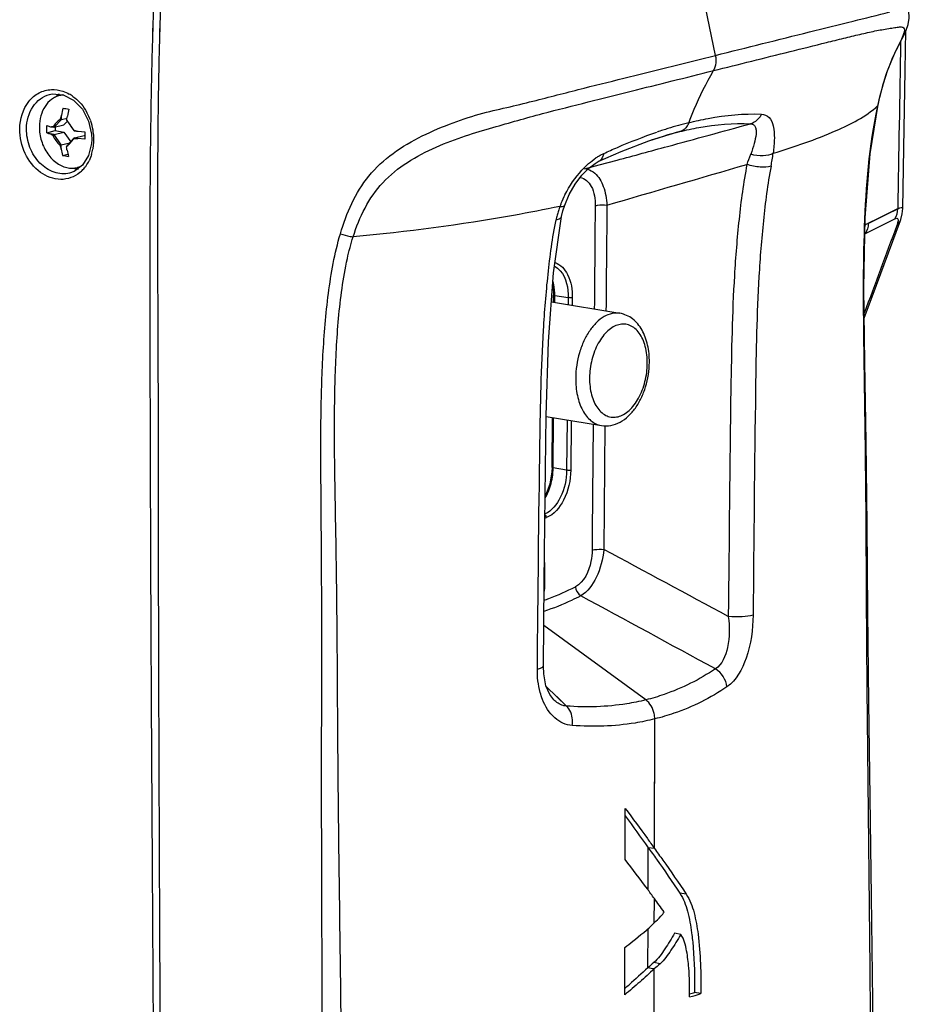
# Model space of a CAD drawing. Units: millimetres. Extents: x 0 to 4950, y 0 to 3500.
# Drawn here: x 1084 to 1174, y 559 to 658 of the extents above; entities that cross this region are included whole.
import ezdxf

# ---------------------------------------------------------------- set-up
doc = ezdxf.new("R2010")
doc.units = ezdxf.units.MM
doc.header["$LTSCALE"] = 272.25
doc.layers.get('0').update_dxf_attribs({"linetype": 'CONTINUOUS'})
doc.layers.add('02___PRT_ALL_AXES', color=7, linetype='CONTINUOUS')

msp = doc.modelspace()

# ---------------------------------------------------------------- linework, layer by layer
at = {"color": 7, "linetype": 'Continuous'}
for p, q in [((1154.5, 654.728), (1150.435, 674.365)), ((1097.575, 657.855), (1097.551, 657.129)), ((1097.577, 657.855), (1097.553, 657.129)), ((1098.281, 657.833), (1098.259, 657.106)), ((1098.282, 657.833), (1098.26, 657.106)), ((1098.22, 655.708), (1098.214, 655.467)), ((1098.221, 655.708), (1098.215, 655.466)), ((1097.465, 654.156), (1097.459, 653.908)), ((1097.467, 654.155), (1097.46, 653.908)), ((1098.177, 653.909), (1098.16, 653.096)), ((1098.17, 653.587), (1098.161, 653.096)), ((1098.185, 654.21), (1098.17, 653.587)), ((1098.183, 654.21), (1098.177, 653.909)), ((1087.124, 650.772), (1087.126, 650.773)), ((1098.118, 650.724), (1098.117, 650.648)), ((1170.951, 649.758), (1170.919, 649.615)), ((1170.98, 649.75), (1170.919, 649.615)), ((1170.98, 649.751), (1170.98, 649.75)), ((1088.322, 648.251), (1088.884, 648.391)), ((1087.304, 647.493), (1087.524, 647.457)), ((1087.575, 647.455), (1088.322, 648.251)), ((1087.575, 647.455), (1088.571, 647.703)), ((1087.681, 647.481), (1087.677, 647.116)), ((1088.92, 648.075), (1088.571, 647.703)), ((1088.871, 648.153), (1088.871, 648.145)), ((1088.871, 648.145), (1089.58, 647.136)), ((1087.568, 646.72), (1088.564, 646.969)), ((1088.299, 645.679), (1087.568, 646.72)), ((1087.677, 647.116), (1088.564, 646.969)), ((1088.564, 646.969), (1089.254, 645.987)), ((1089.588, 646.342), (1088.857, 645.564)), ((1089.615, 647.11), (1089.853, 647.071)), ((1089.638, 646.377), (1090.634, 646.626)), ((1090.634, 646.626), (1090.671, 646.619)), ((1150.906, 647.015), (1147.993, 646.152)), ((1149.367, 646.594), (1149.387, 646.599)), ((1150.529, 646.919), (1150.906, 647.015)), ((1088.299, 645.679), (1089.169, 645.897)), ((1091.067, 644.607), (1090.465, 643.633)), ((1141.267, 643.242), (1142.742, 643.642)), ((1141.767, 643.378), (1142.742, 643.642)), ((1142.649, 643.983), (1142.647, 643.982)), ((1142.742, 643.642), (1144.552, 644.132)), ((1089.162, 642.829), (1089.147, 642.825)), ((1138.93, 638.421), (1138.931, 638.421)), ((1169.957, 637.736), (1172.95, 639.227)), ((1169.957, 637.742), (1172.95, 639.22)), ((1169.681, 636.702), (1172.674, 638.195)), ((1169.682, 636.704), (1172.673, 638.193)), ((1138.118, 629.755), (1138.124, 630.46)), ((1138.238, 629.735), (1138.244, 630.411)), ((1139.603, 630.22), (1138.244, 630.411)), ((1139.603, 630.22), (1139.596, 629.509)), ((1140.019, 630.227), (1140.012, 629.44)), ((1137.966, 613.064), (1138.012, 618.115)), ((1138.086, 613.014), (1138.132, 618.095)), ((1139.49, 617.87), (1139.444, 612.77)), ((1139.906, 617.801), (1139.861, 612.777)), ((1142.143, 617.43), (1142.044, 606.528)), ((1143.317, 617.291), (1143.203, 604.756)), ((1139.444, 612.77), (1138.086, 613.014)), ((1142.044, 606.528), (1142.027, 604.705)), ((1137.232, 600.898), (1137.252, 603.128)), ((1147.45, 589.541), (1137.132, 597.049)), ((1137.393, 590.877), (1139.425, 588.921)), ((1138.135, 589.546), (1138.134, 589.547)), ((1138.442, 589.868), (1139.425, 588.921)), ((1148.335, 574.509), (1148.365, 587.614)), ((1145.36, 573.409), (1145.373, 578.56)), ((1145.36, 573.409), (1145.374, 578.56)), ((1147.695, 570.315), (1147.704, 574.594)), ((1148.335, 574.509), (1147.704, 574.594)), ((1151.556, 569.886), (1150.909, 569.981)), ((1148.319, 566.987), (1148.324, 569.443)), ((1147.678, 562.446), (1147.687, 566.405)), ((1150.996, 565.824), (1150.361, 565.948)), ((1145.323, 559.702), (1145.336, 564.506)), ((1148.906, 562.854), (1148.264, 562.972)), ((1148.298, 556.897), (1148.309, 562.326)), ((1153.043, 559.83), (1152.402, 559.946))]:
    msp.add_line(p, q, dxfattribs=at)
for points in [[(1170.98, 649.75), (1171.158, 650.528), (1171.518, 651.9), (1171.914, 653.151), (1172.34, 654.251), (1172.775, 655.199), (1173.183, 656.005), (1173.529, 656.688), (1173.802, 657.285), (1174.005, 657.853), (1174.126, 658.497), (1174.069, 659.265)], [(1173.473, 639.23), (1173.582, 645.337), (1173.716, 653.197), (1173.782, 657.242)], [(1087.124, 650.772), (1087.39, 650.823), (1088.479, 650.739)], [(1088.479, 650.739), (1089.54, 650.205), (1090.441, 649.28), (1091.071, 648.086), (1091.367, 646.771), (1091.389, 646.236)], [(1171.471, 448.332), (1171.384, 465.212), (1171.273, 481.513), (1171.141, 496.624), (1170.986, 510.711), (1170.827, 523.912), (1170.683, 536.325), (1170.553, 548.043), (1170.426, 559.135), (1170.299, 569.664), (1170.166, 579.69), (1170.037, 589.267), (1169.942, 598.445), (1169.87, 607.242), (1169.774, 615.651), (1169.63, 623.656), (1169.533, 631.221), (1169.669, 638.29), (1170.155, 644.78), (1170.98, 649.751)], [(1142.649, 643.983), (1144.957, 645.006), (1147.776, 646.082), (1149.368, 646.594)], [(1091.389, 646.236), (1091.363, 645.799), (1091.067, 644.607)], [(1090.465, 643.633), (1089.617, 642.992), (1089.147, 642.825)], [(1139.25, 639.574), (1139.712, 640.66), (1140.318, 641.709), (1140.991, 642.603), (1141.684, 643.315), (1142.326, 643.804), (1142.647, 643.982)], [(1138.931, 638.421), (1139.071, 639.007), (1139.25, 639.574)], [(1137.093, 592.96), (1137.175, 601.518), (1137.267, 610.225), (1137.383, 618.298), (1137.609, 625.796), (1138.123, 632.741), (1138.93, 638.421)], [(1173.22, 638.04), (1173.254, 638.135), (1173.41, 638.688), (1173.473, 639.23)], [(1169.573, 628.133), (1170.814, 631.499), (1173.22, 638.041)], [(1169.644, 636.655), (1169.663, 636.677), (1169.681, 636.702)], [(1138.024, 631.411), (1138.116, 630.848), (1138.124, 630.46)], [(1137.966, 613.064), (1137.946, 612.613), (1137.731, 611.367), (1137.295, 610.213), (1137.266, 610.169)], [(1138.134, 589.547), (1137.735, 590.07), (1137.352, 590.975), (1137.125, 592.172), (1137.093, 592.96)], [(1148.335, 574.509), (1148.345, 579.1), (1148.355, 583.463), (1148.365, 587.614)]]:
    msp.add_lwpolyline(points, dxfattribs=at)
for centre, radius, start, end in [((1468.332, 645.068), 370.978, 177.66593, 178.02465), ((1464.303, 646.27), 366.205, 177.82049, 178.19047), ((1489.292, 644.389), 391.948, 178.13733, 178.38402), ((1488.344, 645.547), 390.256, 178.30269, 178.50799), ((1520.968, 643.493), 423.637, 178.38367, 178.5578), ((1523.219, 644.65), 425.143, 178.54216, 178.7115), ((1607.829, 642.894), 509.771, 178.85321, 179.11988), ((1089.731, 648.577), 2.777, 127.34824, 132.0816), ((1089.685, 648.635), 2.703, 126.32012, 127.33062), ((1087.124, 647.276), 4.058, 54.36356, 60.67432), ((1687.119, 641.67), 589.071, 179.126788, 179.354119), ((1217.32, 639.428), 47.506, 166.28249, 167.44046), ((1086.611, 646.678), 4.848, 40.35851, 42.75597), ((1213.346, 640.225), 43.453, 167.52092, 168.06664), ((1085.979, 646.255), 5.611, 19.10623, 28.86701), ((1215.008, 639.874), 45.152, 168.06609, 168.61157), ((1085.852, 646.208), 5.746, 9.52667, 19.13028), ((1162.677, 605.438), 43.855, 107.21229, 107.91708), ((1161.309, 609.966), 39.124, 104.05217, 107.26057), ((1085.898, 646.217), 5.7, 7.84331, 9.51735), ((1085.965, 646.224), 5.632, 0.72905, 7.8621), ((1163.227, 603.739), 45.64, 107.91766, 108.70386), ((1159.636, 612.173), 35.919, 104.68699, 106.57802), ((1086.585, 646.186), 5.009, 349.0495, 350.91112), ((1086.525, 646.196), 5.07, 350.90888, 351.50132), ((1086.458, 646.205), 5.137, 351.50343, 353.09285), ((1086.371, 646.216), 5.225, 353.09256, 354.66729), ((1086.242, 646.227), 5.355, 354.67724, 359.21066), ((1086.118, 646.229), 5.479, 0.22429, 0.70361), ((1086.161, 646.229), 5.436, 359.20579, 0.22503), ((1086.786, 646.144), 4.804, 342.75031, 349.08194), ((1145.832, 639.32), 6.085, 120.52306, 124.20997), ((1126.199, 656.05), 33.835, 338.59204, 340.43959), ((1138.52, 647.75), 22.022, 348.92587, 352.37964), ((1087.968, 645.533), 3.46, 313.19109, 320.70569), ((1087.847, 645.635), 3.619, 320.66823, 322.82512), ((1087.779, 645.687), 3.704, 322.8262, 324.96434), ((1087.569, 645.828), 3.957, 325.03894, 333.75733), ((1090.376, 645.969), 2.769, 254.85442, 262.3154), ((1088.097, 645.399), 3.275, 309.33661, 313.15286), ((1141.221, 641.784), 1.459, 77.10719, 88.19453), ((1149.092, 635.649), 11.005, 153.07438, 158.20907), ((1147.735, 636.143), 9.561, 159.77646, 162.60725), ((1148.681, 635.818), 10.561, 158.2282, 159.89309), ((1147.215, 636.293), 9.019, 165.50506, 168.46588), ((1147.461, 636.23), 9.273, 162.61001, 165.5063), ((1133.545, 630.653), 4.686, 11.113, 14.828), ((1131.575, 613.073), 6.511, 351.17584, 359.48308), ((1130.612, 625.678), 18.957, 290.47236, 290.98294), ((-239.31, -1980.212), 2931.45, 61.581085, 61.860884), ((1128.774, 623.42), 25.235, 290.59973, 297.26621), ((1129.476, 621.635), 23.316, 289.23337, 290.52786), ((-781.78, -2964.831), 4050.315, 61.441466, 61.660682), ((1078.842, 639.362), 103.254, 310.08169, 310.40598), ((1141.066, 597.158), 38.899, 286.1622, 286.94226), ((1136.09, 615.387), 58.086, 285.79062, 286.96888)]:
    msp.add_arc(centre, radius, start, end, dxfattribs=at)
for points, knots in [([(1154.5, 654.728), (1157.676, 655.52), (1162.322, 656.669), (1168.203, 658.158), (1170.927, 658.783), (1172.16, 659.134)], [0, 0, 0, 0, 0.539522, 0.788853, 1, 1, 1, 1]), ([(1154.297, 653.183), (1156.882, 653.827), (1160.698, 654.779), (1165.095, 655.868), (1167.454, 656.453), (1169.087, 656.849), (1170.601, 657.202), (1171.777, 657.402), (1172.612, 657.542), (1173.077, 657.597), (1173.44, 657.622), (1173.651, 657.401), (1173.595, 657.068), (1173.368, 656.383), (1172.696, 655.138), (1171.838, 653.17), (1171.384, 651.568), (1171.169, 650.693)], [0, 0, 0, 0, 0.295214, 0.435722, 0.502085, 0.564465, 0.62203, 0.674069, 0.697013, 0.715258, 0.727079, 0.734824, 0.745332, 0.761629, 0.81635, 0.900123, 1, 1, 1, 1]), ([(1116.545, 636.69), (1117.15, 638.776), (1118.52, 641.911), (1121.836, 644.938), (1124.8, 646.636), (1127.88, 647.93), (1130.859, 648.909), (1133.69, 649.516), (1137.107, 650.363), (1141.118, 651.404), (1147.176, 652.893), (1151.596, 654.004), (1154.5, 654.728)], [0, 0, 0, 0, 0.147672, 0.223551, 0.301726, 0.378994, 0.450522, 0.514585, 0.575754, 0.689999, 0.796436, 1, 1, 1, 1]), ([(1154.5, 654.728), (1154.529, 654.592), (1154.594, 654.071), (1154.489, 653.519), (1154.297, 653.183)], [0, 0, 0, 0, 0.263877, 1, 1, 1, 1]), ([(1097.459, 653.908), (1097.25, 645.416), (1097.255, 628.43), (1097.325, 602.97), (1097.469, 577.535), (1097.575, 560.588), (1097.624, 552.118)], [0, 0, 0, 0, 0.250359, 0.500529, 0.75037, 1, 1, 1, 1]), ([(1117.842, 636.379), (1118.463, 638.364), (1119.915, 641.345), (1123.305, 644.002), (1126.188, 645.496), (1129.115, 646.605), (1132.731, 647.645), (1136.856, 648.836), (1141.54, 649.989), (1147.303, 651.441), (1151.525, 652.492), (1154.297, 653.183)], [0, 0, 0, 0, 0.148927, 0.226201, 0.30482, 0.380922, 0.449973, 0.57427, 0.688402, 0.79537, 1, 1, 1, 1]), ([(1151.81, 647.919), (1151.985, 648.378), (1152.713, 650.179), (1153.58, 651.923), (1154.297, 653.183)], [0, 0, 0, 0, 0.253078, 1, 1, 1, 1]), ([(1084.102, 647.292), (1084.113, 648.27), (1084.546, 649.775), (1085.993, 651.007), (1086.872, 651.246), (1087.303, 651.266)], [0, 0, 0, 0, 0.52736, 0.767384, 1, 1, 1, 1]), ([(1084.785, 647.305), (1084.794, 648.087), (1085.162, 649.613), (1086.454, 650.604), (1087.124, 650.772)], [0, 0, 0, 0, 0.53089, 1, 1, 1, 1]), ([(1160.347, 644.83), (1162.504, 645.49), (1166.168, 646.729), (1169.707, 648.525), (1170.919, 649.615)], [0, 0, 0, 0, 0.580494, 1, 1, 1, 1]), ([(1098.086, 648.311), (1097.995, 640.281), (1098.113, 624.23), (1098.106, 600.171), (1098.202, 576.138), (1098.273, 560.124), (1098.306, 552.121)], [0, 0, 0, 0, 0.250449, 0.500568, 0.750375, 1, 1, 1, 1]), ([(1151.81, 647.919), (1152.464, 648.083), (1154.881, 648.613), (1157.374, 648.862), (1159.175, 648.787)], [0, 0, 0, 0, 0.272187, 1, 1, 1, 1]), ([(1159.175, 648.787), (1159.117, 648.667), (1158.854, 648.236), (1158.409, 647.909), (1158.051, 647.809)], [0, 0, 0, 0, 0.263431, 1, 1, 1, 1]), ([(1159.175, 648.787), (1159.454, 648.775), (1160.07, 648.503), (1160.431, 647.489), (1160.499, 646.256), (1160.415, 645.331), (1160.347, 644.83)], [0, 0, 0, 0, 0.183574, 0.393021, 0.667394, 1, 1, 1, 1]), ([(1170.745, 648.789), (1169.941, 644.797), (1169.373, 636.513), (1169.506, 624.078), (1169.721, 611.513), (1169.759, 598.94), (1169.866, 586.368), (1170.066, 569.607), (1170.247, 548.669), (1170.505, 523.564), (1171.058, 490.124), (1171.217, 465.048), (1171.299, 448.332)], [0, 0, 0, 0, 0.06093, 0.123476, 0.186215, 0.248884, 0.311584, 0.374309, 0.499657, 0.624844, 0.74991, 1, 1, 1, 1]), ([(1089.147, 642.825), (1088.64, 642.702), (1087.476, 642.783), (1086.01, 643.795), (1085.017, 645.391), (1084.778, 646.667), (1084.785, 647.305)], [0, 0, 0, 0, 0.221455, 0.464479, 0.729383, 1, 1, 1, 1]), ([(1151.81, 647.919), (1151.768, 647.809), (1151.579, 647.419), (1151.21, 647.105), (1150.906, 647.015)], [0, 0, 0, 0, 0.271268, 1, 1, 1, 1]), ([(1150.906, 647.015), (1151.541, 647.174), (1153.886, 647.684), (1156.308, 647.907), (1158.051, 647.809)], [0, 0, 0, 0, 0.272661, 1, 1, 1, 1]), ([(1158.051, 647.809), (1158.157, 647.803), (1158.367, 647.753), (1158.571, 647.492), (1158.635, 647.15), (1158.616, 646.579), (1158.427, 645.754), (1158.209, 645.082), (1158.081, 644.722)], [0, 0, 0, 0, 0.091601, 0.175064, 0.271646, 0.387328, 0.668472, 1, 1, 1, 1]), ([(1090.173, 642.866), (1089.645, 642.434), (1088.188, 641.909), (1085.983, 642.791), (1084.471, 644.751), (1084.093, 646.441), (1084.102, 647.292)], [0, 0, 0, 0, 0.221824, 0.457554, 0.722904, 1, 1, 1, 1]), ([(1143.202, 644.803), (1143.661, 645.014), (1145.429, 645.803), (1147.236, 646.51), (1148.591, 646.969)], [0, 0, 0, 0, 0.260842, 1, 1, 1, 1]), ([(1143.202, 644.803), (1143.185, 644.71), (1143.101, 644.385), (1142.868, 644.085), (1142.649, 643.983)], [0, 0, 0, 0, 0.283138, 1, 1, 1, 1]), ([(1160.347, 644.83), (1160.047, 644.655), (1159.256, 644.517), (1158.487, 644.609), (1158.081, 644.722)], [0, 0, 0, 0, 0.452046, 1, 1, 1, 1]), ([(1139.28, 640.633), (1139.733, 641.525), (1140.49, 642.636), (1141.432, 643.566), (1141.674, 643.778)], [0, 0, 0, 0, 0.756697, 1, 1, 1, 1]), ([(1157.699, 643.7), (1157.331, 641.865), (1156.841, 638.124), (1156.233, 630.554), (1155.982, 617.15), (1155.887, 605.651), (1155.81, 597.974)], [0, 0, 0, 0, 0.122535, 0.246705, 0.497247, 1, 1, 1, 1]), ([(1160.132, 643.521), (1159.789, 643.402), (1158.94, 643.406), (1158.135, 643.558), (1157.699, 643.7)], [0, 0, 0, 0, 0.441721, 1, 1, 1, 1]), ([(1160.132, 643.521), (1159.777, 641.699), (1159.309, 637.984), (1158.717, 630.47), (1158.485, 617.161), (1158.39, 605.743), (1158.319, 598.121)], [0, 0, 0, 0, 0.122443, 0.246585, 0.497164, 1, 1, 1, 1]), ([(1140.816, 642.39), (1141.291, 642.322), (1142.228, 641.363), (1142.335, 640.193), (1142.33, 639.53)], [0, 0, 0, 0, 0.419932, 1, 1, 1, 1]), ([(1141.547, 643.206), (1141.822, 643.143), (1142.556, 642.718), (1143.287, 641.392), (1143.493, 640.227), (1143.531, 639.582)], [0, 0, 0, 0, 0.194448, 0.55589, 1, 1, 1, 1]), ([(1138.764, 639.448), (1137.199, 639.128), (1130.276, 637.793), (1123.272, 636.879), (1117.842, 636.379)], [0, 0, 0, 0, 0.226519, 1, 1, 1, 1]), ([(1138.764, 639.448), (1138.827, 639.445), (1138.984, 639.444), (1139.214, 639.472), (1139.25, 639.574)], [0, 0, 0, 0, 0.368189, 1, 1, 1, 1]), ([(1142.33, 639.53), (1142.411, 639.55), (1142.808, 639.614), (1143.214, 639.613), (1143.531, 639.582)], [0, 0, 0, 0, 0.206228, 1, 1, 1, 1]), ([(1172.95, 639.22), (1173.026, 639.253), (1173.167, 639.299), (1173.38, 639.383), (1173.474, 639.27), (1173.473, 639.23)], [0, 0, 0, 0, 0.418513, 0.794618, 1, 1, 1, 1]), ([(1138.378, 638.096), (1138.451, 638.109), (1138.655, 638.153), (1138.902, 638.28), (1138.931, 638.42)], [0, 0, 0, 0, 0.341262, 1, 1, 1, 1]), ([(1136.481, 592.675), (1136.561, 600.3), (1136.661, 611.721), (1136.911, 625.034), (1137.516, 632.554), (1138.006, 636.273), (1138.378, 638.096)], [0, 0, 0, 0, 0.502653, 0.753169, 0.877331, 1, 1, 1, 1]), ([(1172.674, 638.195), (1172.733, 638.224), (1172.843, 638.284), (1173.062, 638.122), (1172.976, 637.912), (1172.942, 637.784)], [0, 0, 0, 0, 0.276153, 0.4465, 1, 1, 1, 1]), ([(1114.751, 434.475), (1114.796, 451.355), (1114.874, 476.681), (1114.725, 510.451), (1114.732, 535.784), (1114.73, 556.893), (1114.652, 573.779), (1114.645, 586.442), (1114.692, 599.108), (1114.59, 609.664), (1114.552, 618.103), (1114.735, 624.4), (1115.229, 630.624), (1115.972, 634.717), (1116.545, 636.69)], [0, 0, 0, 0, 0.250244, 0.37545, 0.500638, 0.625803, 0.688395, 0.750963, 0.813529, 0.87617, 0.907464, 0.938624, 0.96954, 1, 1, 1, 1]), ([(1116.545, 636.69), (1116.866, 636.575), (1117.298, 636.456), (1117.739, 636.391), (1117.842, 636.38)], [0, 0, 0, 0, 0.76627, 1, 1, 1, 1]), ([(1116.602, 434.531), (1116.671, 451.19), (1116.796, 476.189), (1116.868, 509.52), (1116.825, 534.519), (1116.63, 559.504), (1116.303, 580.317), (1116.24, 596.97), (1116.085, 607.379), (1115.929, 615.702), (1115.976, 621.927), (1116.28, 628.1), (1116.815, 632.181), (1117.256, 634.172)], [0, 0, 0, 0, 0.250243, 0.3755, 0.50066, 0.625748, 0.750819, 0.813324, 0.87589, 0.907177, 0.93837, 0.969368, 1, 1, 1, 1]), ([(1138.219, 633.414), (1138.439, 633.304), (1139.377, 632.505), (1139.612, 631.169), (1139.603, 630.22)], [0, 0, 0, 0, 0.205653, 1, 1, 1, 1]), ([(1138.269, 633.765), (1138.833, 633.597), (1139.854, 632.419), (1140.027, 631.017), (1140.019, 630.227)], [0, 0, 0, 0, 0.426611, 1, 1, 1, 1]), ([(1138.11, 630.46), (1138.105, 630.452), (1138.17, 630.417), (1138.204, 630.431), (1138.242, 630.431)], [0, 0, 0, 0, 0.20553, 1, 1, 1, 1]), ([(1144.841, 628.64), (1144.58, 628.683), (1144.012, 628.665), (1143.189, 628.327), (1142.418, 627.718), (1141.73, 626.873), (1141.154, 625.835), (1140.566, 624.249), (1140.372, 622.952), (1140.364, 622.085)], [0, 0, 0, 0, 0.090711, 0.188925, 0.299337, 0.4232, 0.559049, 0.703589, 1, 1, 1, 1]), ([(1147.822, 623.687), (1147.828, 624.272), (1147.747, 625.139), (1147.43, 626.221), (1147.1, 626.942), (1146.672, 627.571), (1146.146, 628.087), (1145.53, 628.462), (1145.073, 628.601), (1144.841, 628.64)], [0, 0, 0, 0, 0.280041, 0.412045, 0.537883, 0.658149, 0.774175, 0.887652, 1, 1, 1, 1]), ([(1147.611, 623.565), (1147.616, 624.144), (1147.528, 624.993), (1147.173, 626.014), (1146.819, 626.637), (1146.38, 627.119), (1145.867, 627.439), (1145.299, 627.574), (1144.709, 627.514), (1144.128, 627.269), (1143.576, 626.857), (1143.07, 626.295), (1142.462, 625.348), (1141.933, 623.94), (1141.773, 622.725), (1141.767, 622.108)], [0, 0, 0, 0, 0.14355, 0.208205, 0.26692, 0.319868, 0.368305, 0.41462, 0.461852, 0.512751, 0.569048, 0.63133, 0.69924, 0.847023, 1, 1, 1, 1]), ([(1141.767, 622.108), (1141.762, 621.529), (1141.85, 620.679), (1142.206, 619.659), (1142.559, 619.036), (1142.998, 618.553), (1143.512, 618.234), (1144.079, 618.099), (1144.669, 618.159), (1145.25, 618.403), (1145.802, 618.816), (1146.308, 619.378), (1146.916, 620.325), (1147.445, 621.733), (1147.605, 622.948), (1147.611, 623.565)], [0, 0, 0, 0, 0.14355, 0.208205, 0.26692, 0.319868, 0.368305, 0.41462, 0.461852, 0.512751, 0.569048, 0.63133, 0.69924, 0.847023, 1, 1, 1, 1]), ([(1142.96, 617.295), (1143.277, 617.242), (1143.942, 617.253), (1144.887, 617.602), (1145.73, 618.224), (1146.449, 619.063), (1147.035, 620.074), (1147.622, 621.601), (1147.815, 622.852), (1147.822, 623.687)], [0, 0, 0, 0, 0.107494, 0.217191, 0.331924, 0.454079, 0.584218, 0.720844, 1, 1, 1, 1]), ([(1140.364, 622.085), (1140.359, 621.492), (1140.457, 620.366), (1140.895, 619.064), (1141.427, 618.241), (1141.881, 617.773), (1142.395, 617.444), (1142.772, 617.326), (1142.96, 617.295)], [0, 0, 0, 0, 0.303163, 0.572236, 0.691595, 0.801087, 0.902741, 1, 1, 1, 1]), ([(1139.444, 612.77), (1139.436, 611.828), (1139.078, 610.13), (1137.944, 608.651), (1137.247, 608.343)], [0, 0, 0, 0, 0.552692, 1, 1, 1, 1]), ([(1139.861, 612.777), (1139.851, 611.741), (1139.455, 609.885), (1138.174, 608.274), (1137.401, 607.977)], [0, 0, 0, 0, 0.556032, 1, 1, 1, 1]), ([(1137.951, 613.064), (1137.946, 613.056), (1138.011, 613.021), (1138.046, 613.035), (1138.083, 613.035)], [0, 0, 0, 0, 0.205819, 1, 1, 1, 1]), ([(1137.275, 609.948), (1137.366, 610.103), (1137.711, 610.773), (1137.921, 611.509), (1138.009, 612.074)], [0, 0, 0, 0, 0.239466, 1, 1, 1, 1]), ([(1142.027, 604.705), (1142.024, 604.315), (1141.889, 602.959), (1141.223, 601.446), (1140.335, 600.989)], [0, 0, 0, 0, 0.28061, 1, 1, 1, 1]), ([(1143.203, 604.756), (1143.119, 603.779), (1142.674, 602.03), (1141.574, 600.464), (1140.873, 600.061)], [0, 0, 0, 0, 0.548507, 1, 1, 1, 1]), ([(1142.027, 604.705), (1142.106, 604.724), (1142.495, 604.786), (1142.892, 604.785), (1143.203, 604.756)], [0, 0, 0, 0, 0.20563, 1, 1, 1, 1]), ([(1140.873, 600.061), (1140.568, 599.902), (1139.359, 599.303), (1138.102, 598.8), (1137.147, 598.49)], [0, 0, 0, 0, 0.255306, 1, 1, 1, 1]), ([(1155.81, 597.974), (1155.942, 596.938), (1155.956, 595.1), (1155.201, 593.117), (1154.499, 592.679)], [0, 0, 0, 0, 0.557727, 1, 1, 1, 1]), ([(1158.319, 598.121), (1158.306, 596.653), (1157.926, 594.062), (1156.643, 591.505), (1155.674, 590.855)], [0, 0, 0, 0, 0.55699, 1, 1, 1, 1]), ([(1158.319, 598.121), (1157.97, 598.002), (1157.119, 597.925), (1156.28, 597.93), (1155.81, 597.974)], [0, 0, 0, 0, 0.438956, 1, 1, 1, 1]), ([(1137.005, 589.582), (1136.913, 589.815), (1136.585, 590.814), (1136.472, 591.876), (1136.481, 592.675)], [0, 0, 0, 0, 0.238716, 1, 1, 1, 1]), ([(1136.481, 592.675), (1136.634, 592.704), (1136.836, 592.742), (1137.092, 592.885), (1137.093, 592.96)], [0, 0, 0, 0, 0.676759, 1, 1, 1, 1]), ([(1154.499, 592.679), (1152.899, 591.601), (1150.559, 590.422), (1148.082, 589.699), (1147.45, 589.541)], [0, 0, 0, 0, 0.747688, 1, 1, 1, 1]), ([(1155.674, 590.855), (1154.015, 589.743), (1151.589, 588.523), (1149.02, 587.778), (1148.365, 587.614)], [0, 0, 0, 0, 0.747214, 1, 1, 1, 1]), ([(1140.014, 586.951), (1139.373, 586.997), (1138.013, 587.642), (1137.278, 588.889), (1137.005, 589.582)], [0, 0, 0, 0, 0.463024, 1, 1, 1, 1]), ([(1139.425, 588.921), (1139.312, 588.928), (1138.831, 589.007), (1138.401, 589.289), (1138.135, 589.546)], [0, 0, 0, 0, 0.235131, 1, 1, 1, 1]), ([(1147.45, 589.541), (1146.815, 589.383), (1144.179, 588.841), (1141.454, 588.764), (1139.425, 588.921)], [0, 0, 0, 0, 0.243346, 1, 1, 1, 1]), ([(1140.014, 586.951), (1140.041, 587.139), (1140.071, 587.834), (1139.804, 588.581), (1139.425, 588.921)], [0, 0, 0, 0, 0.272079, 1, 1, 1, 1]), ([(1148.365, 587.614), (1148.365, 587.803), (1148.287, 588.524), (1147.884, 589.226), (1147.45, 589.541)], [0, 0, 0, 0, 0.259916, 1, 1, 1, 1]), ([(1148.365, 587.614), (1147.705, 587.45), (1144.961, 586.882), (1142.127, 586.797), (1140.014, 586.951)], [0, 0, 0, 0, 0.243038, 1, 1, 1, 1]), ([(1145.374, 578.56), (1146.126, 577.547), (1147.144, 576.22), (1148.095, 574.844), (1148.335, 574.509)], [0, 0, 0, 0, 0.754128, 1, 1, 1, 1]), ([(1147.704, 574.594), (1147.981, 574.207), (1149.089, 572.696), (1150.127, 571.137), (1150.909, 569.981)], [0, 0, 0, 0, 0.254445, 1, 1, 1, 1]), ([(1148.335, 574.509), (1148.613, 574.12), (1149.729, 572.609), (1150.768, 571.044), (1151.556, 569.886)], [0, 0, 0, 0, 0.254563, 1, 1, 1, 1]), ([(1148.324, 569.443), (1148.085, 569.771), (1147.134, 571.12), (1146.113, 572.417), (1145.36, 573.409)], [0, 0, 0, 0, 0.245539, 1, 1, 1, 1]), ([(1150.909, 569.981), (1151.279, 569.436), (1151.762, 568.085), (1152.004, 566.707), (1152.099, 565.969)], [0, 0, 0, 0, 0.469508, 1, 1, 1, 1]), ([(1151.556, 569.886), (1151.935, 569.329), (1152.414, 567.962), (1152.986, 564.597), (1153.048, 561.834), (1153.043, 559.83)], [0, 0, 0, 0, 0.197167, 0.413828, 1, 1, 1, 1]), ([(1148.319, 566.987), (1148.547, 567.202), (1148.895, 567.547), (1149.255, 567.939), (1149.302, 568.122)], [0, 0, 0, 0, 0.624165, 1, 1, 1, 1]), ([(1145.336, 564.506), (1145.602, 564.711), (1146.626, 565.5), (1147.623, 566.328), (1148.319, 566.987)], [0, 0, 0, 0, 0.259198, 1, 1, 1, 1]), ([(1150.361, 565.948), (1150.056, 565.404), (1149.425, 564.37), (1148.706, 563.368), (1148.264, 562.972)], [0, 0, 0, 0, 0.512197, 1, 1, 1, 1]), ([(1150.996, 565.824), (1150.684, 565.277), (1150.042, 564.254), (1149.341, 563.242), (1148.906, 562.854)], [0, 0, 0, 0, 0.519329, 1, 1, 1, 1]), ([(1151.897, 559.493), (1151.898, 560.476), (1151.873, 562.047), (1151.624, 564.158), (1151.353, 565.353), (1150.996, 565.824)], [0, 0, 0, 0, 0.457403, 0.725424, 1, 1, 1, 1]), ([(1152.099, 565.969), (1152.163, 565.482), (1152.364, 563.48), (1152.406, 561.466), (1152.402, 559.946)], [0, 0, 0, 0, 0.244563, 1, 1, 1, 1]), ([(1148.309, 562.326), (1147.825, 561.886), (1146.856, 560.981), (1145.832, 560.139), (1145.323, 559.702)], [0, 0, 0, 0, 0.493868, 1, 1, 1, 1])]:
    msp.add_open_spline(points, degree=3, knots=knots, dxfattribs=at)
for points in [[(1173.24, 656.118), (1173.148, 650.485), (1173.051, 644.853), (1172.95, 639.22)], [(1087.303, 651.266), (1087.689, 651.284), (1088.084, 651.225), (1088.452, 651.105)], [(1088.452, 651.105), (1088.68, 651.03), (1088.902, 650.931), (1089.111, 650.814)], [(1089.488, 650.574), (1089.735, 650.397), (1089.964, 650.192), (1090.171, 649.969)], [(1090.305, 649.817), (1090.529, 649.554), (1090.726, 649.266), (1090.893, 648.964)], [(1149.66, 645.52), (1152.457, 646.281), (1155.255, 647.044), (1158.051, 647.809)], [(1144.552, 644.132), (1146.255, 644.594), (1147.958, 645.057), (1149.66, 645.52)], [(1091.374, 644.72), (1091.305, 644.5), (1091.22, 644.284), (1091.118, 644.078)], [(1141.674, 643.778), (1141.908, 643.984), (1142.153, 644.178), (1142.411, 644.353)], [(1142.742, 644.562), (1142.891, 644.65), (1143.044, 644.731), (1143.202, 644.803)], [(1143.531, 639.582), (1148.253, 640.955), (1152.976, 642.328), (1157.699, 643.7)], [(1142.33, 639.53), (1142.306, 636.043), (1142.277, 632.556), (1142.247, 629.07)], [(1143.531, 639.582), (1143.493, 636.013), (1143.458, 632.444), (1143.424, 628.875)], [(1172.674, 638.195), (1172.862, 638.495), (1172.954, 638.866), (1172.95, 639.22)], [(1172.853, 637.509), (1171.759, 634.555), (1170.663, 631.602), (1169.566, 628.649)], [(1169.957, 637.742), (1169.857, 637.681), (1169.756, 637.622), (1169.655, 637.564)], [(1169.957, 637.742), (1169.966, 637.383), (1169.874, 637.004), (1169.681, 636.702)], [(1172.853, 637.509), (1173.014, 637.652), (1173.146, 637.838), (1173.22, 638.04)], [(1172.942, 637.784), (1172.917, 637.691), (1172.886, 637.599), (1172.853, 637.509)], [(1117.256, 634.172), (1117.42, 634.916), (1117.611, 635.654), (1117.842, 636.379)], [(1138.244, 630.411), (1138.248, 630.794), (1138.216, 631.18), (1138.142, 631.556)], [(1140.019, 630.227), (1139.915, 630.201), (1139.782, 630.158), (1139.696, 630.224)], [(1139.861, 612.777), (1139.756, 612.751), (1139.623, 612.709), (1139.537, 612.774)], [(1137.401, 607.977), (1137.396, 608.08), (1137.351, 608.264), (1137.25, 608.245)], [(1137.252, 603.128), (1137.253, 603.246), (1137.239, 603.365), (1137.205, 603.478)], [(1137.173, 600.504), (1137.21, 600.631), (1137.231, 600.765), (1137.232, 600.898)], [(1140.335, 600.989), (1140.37, 600.633), (1140.578, 600.263), (1140.873, 600.061)], [(1155.674, 590.855), (1155.599, 591.574), (1155.12, 592.31), (1154.499, 592.679)], [(1145.372, 577.802), (1146.165, 576.745), (1146.934, 575.669), (1147.704, 574.594)], [(1149.302, 568.122), (1148.981, 568.566), (1148.647, 569.001), (1148.324, 569.443)], [(1148.264, 562.972), (1148.069, 562.797), (1147.873, 562.622), (1147.678, 562.446)], [(1148.906, 562.854), (1148.707, 562.678), (1148.506, 562.505), (1148.309, 562.326)], [(1147.678, 562.446), (1147.047, 561.872), (1146.421, 561.291), (1145.771, 560.737)], [(1148.309, 562.326), (1148.099, 562.365), (1147.889, 562.407), (1147.678, 562.446)]]:
    msp.add_open_spline(points, degree=3, dxfattribs=at)
at = {"layer": '02___PRT_ALL_AXES', "color": 7, "linetype": 'Continuous'}
for p, q in [((1088.448, 650.742), (1088.136, 650.663)), ((1088.322, 648.251), (1088.326, 648.689)), ((1088.871, 648.145), (1088.873, 648.147)), ((1088.873, 648.147), (1088.872, 648.215)), ((1086.83, 646.905), (1087.677, 647.116)), ((1087.568, 646.72), (1087.215, 646.779)), ((1089.584, 647.129), (1089.576, 647.145)), ((1089.99, 646.319), (1089.638, 646.377)), ((1090.674, 646.267), (1089.99, 646.319)), ((1089.997, 647.053), (1090.68, 647.002)), ((1088.295, 645.241), (1088.299, 645.679)), ((1088.847, 645.47), (1088.849, 645.527)), ((1088.848, 645.54), (1088.849, 645.527)), ((1088.849, 645.527), (1088.855, 645.532)), ((1088.855, 645.532), (1088.872, 645.547)), ((1088.438, 644.615), (1088.976, 644.749)), ((1090.231, 643.456), (1089.95, 643.386)), ((1137.905, 629.79), (1144.841, 628.64)), ((1137.382, 618.22), (1142.96, 617.295))]:
    msp.add_line(p, q, dxfattribs=at)
for centre, radius, start, end in [((1088.682, 648.47), 2.261, 94.0317, 103.97874), ((1436.512, 571.906), 356.551, 167.4486, 167.56399), ((1091.388, 665.144), 16.02, 259.54688, 260.59704), ((1091.712, 667.088), 17.991, 260.59091, 261.56472), ((1437.103, 571.808), 356.551, 167.4486, 167.56399), ((1146.432, 829.34), 191.224, 251.84146, 251.96282), ((1087.397, 648.049), 0.564, 251.90688, 260.50419), ((1146.425, 828.606), 191.224, 251.84146, 251.96282), ((1089.947, 648.065), 0.991, 248.02954, 248.77136), ((1089.969, 648.122), 1.052, 248.78414, 250.72588), ((1090.12, 648.681), 1.633, 260.59186, 265.6804), ((1101.27, 646.538), 10.6, 177.49291, 181.46473), ((1337.713, 701.938), 255.781, 192.80654, 192.95052), ((1091.385, 660.602), 16.257, 259.55451, 260.58941), ((1091.741, 662.776), 18.459, 260.60326, 261.55237), ((1338.304, 701.84), 255.781, 192.80654, 192.95052), ((1089.402, 645.579), 2.26, 284.02415, 293.68343)]:
    msp.add_arc(centre, radius, start, end, dxfattribs=at)
for points, knots in [([(1088.136, 650.663), (1087.989, 650.627), (1087.701, 650.523), (1087.164, 650.197), (1086.601, 649.575), (1086.184, 648.608), (1086.09, 647.886), (1086.086, 647.515)], [0, 0, 0, 0, 0.11243, 0.226637, 0.46515, 0.723362, 1, 1, 1, 1]), ([(1088.872, 648.215), (1088.872, 648.247), (1088.878, 648.373), (1088.897, 648.498), (1088.917, 648.591)], [0, 0, 0, 0, 0.248687, 1, 1, 1, 1]), ([(1086.086, 647.515), (1086.082, 647.029), (1086.227, 646.056), (1086.753, 644.957), (1087.351, 644.236), (1087.86, 643.808), (1088.415, 643.501), (1088.812, 643.385), (1089.009, 643.352)], [0, 0, 0, 0, 0.265938, 0.52901, 0.655217, 0.775901, 0.890657, 1, 1, 1, 1]), ([(1086.83, 646.905), (1086.829, 646.965), (1086.825, 647.21), (1086.829, 647.455), (1086.837, 647.639)], [0, 0, 0, 0, 0.248269, 1, 1, 1, 1]), ([(1087.468, 647.495), (1087.454, 647.492), (1087.4, 647.484), (1087.344, 647.487), (1087.304, 647.493)], [0, 0, 0, 0, 0.253307, 1, 1, 1, 1]), ([(1088.187, 648.261), (1088.042, 648.155), (1087.76, 647.937), (1087.558, 647.643), (1087.468, 647.495)], [0, 0, 0, 0, 0.508852, 1, 1, 1, 1]), ([(1087.542, 647.454), (1087.535, 647.455), (1087.508, 647.463), (1087.483, 647.48), (1087.468, 647.495)], [0, 0, 0, 0, 0.227149, 1, 1, 1, 1]), ([(1088.322, 648.251), (1088.302, 648.246), (1088.256, 648.245), (1088.211, 648.254), (1088.187, 648.261)], [0, 0, 0, 0, 0.44587, 1, 1, 1, 1]), ([(1089.576, 647.145), (1089.461, 647.321), (1089.3, 647.587), (1089.054, 647.913), (1088.932, 648.069), (1088.873, 648.147)], [0, 0, 0, 0, 0.513936, 0.761219, 1, 1, 1, 1]), ([(1087.215, 646.779), (1087.236, 646.772), (1087.323, 646.739), (1087.404, 646.688), (1087.46, 646.643)], [0, 0, 0, 0, 0.2316, 1, 1, 1, 1]), ([(1087.568, 646.72), (1087.549, 646.715), (1087.509, 646.693), (1087.476, 646.661), (1087.46, 646.643)], [0, 0, 0, 0, 0.445736, 1, 1, 1, 1]), ([(1087.46, 646.643), (1087.545, 646.456), (1087.738, 646.09), (1088.017, 645.785), (1088.163, 645.641)], [0, 0, 0, 0, 0.500276, 1, 1, 1, 1]), ([(1089.599, 646.354), (1089.596, 646.35), (1089.581, 646.332), (1089.573, 646.31), (1089.569, 646.293)], [0, 0, 0, 0, 0.231172, 1, 1, 1, 1]), ([(1089.569, 646.293), (1089.637, 646.309), (1089.778, 646.326), (1089.919, 646.324), (1089.99, 646.319)], [0, 0, 0, 0, 0.496044, 1, 1, 1, 1]), ([(1088.299, 645.679), (1088.289, 645.677), (1088.244, 645.665), (1088.199, 645.652), (1088.163, 645.641)], [0, 0, 0, 0, 0.2046, 1, 1, 1, 1]), ([(1088.163, 645.641), (1088.178, 645.608), (1088.231, 645.478), (1088.272, 645.343), (1088.295, 645.241)], [0, 0, 0, 0, 0.258132, 1, 1, 1, 1]), ([(1088.886, 645.143), (1088.88, 645.171), (1088.858, 645.278), (1088.846, 645.388), (1088.847, 645.47)], [0, 0, 0, 0, 0.256866, 1, 1, 1, 1]), ([(1088.872, 645.547), (1088.931, 645.598), (1089.054, 645.702), (1089.299, 645.941), (1089.457, 646.152), (1089.569, 646.293)], [0, 0, 0, 0, 0.229292, 0.473037, 1, 1, 1, 1]), ([(1089.009, 643.352), (1089.166, 643.326), (1089.483, 643.304), (1089.798, 643.348), (1089.95, 643.386)], [0, 0, 0, 0, 0.504214, 1, 1, 1, 1])]:
    msp.add_open_spline(points, degree=3, knots=knots, dxfattribs=at)
for points in [[(1088.326, 648.689), (1088.294, 648.542), (1088.249, 648.397), (1088.187, 648.261)], [(1087.575, 647.455), (1087.564, 647.452), (1087.553, 647.452), (1087.542, 647.454)], [(1089.615, 647.11), (1089.603, 647.112), (1089.591, 647.119), (1089.584, 647.129)], [(1089.638, 646.377), (1089.623, 646.374), (1089.609, 646.365), (1089.599, 646.354)], [(1089.853, 647.071), (1089.775, 647.084), (1089.697, 647.102), (1089.622, 647.128)], [(1088.857, 645.564), (1088.851, 645.558), (1088.848, 645.549), (1088.848, 645.54)]]:
    msp.add_open_spline(points, degree=3, dxfattribs=at)

doc.saveas('drawing.dxf')
